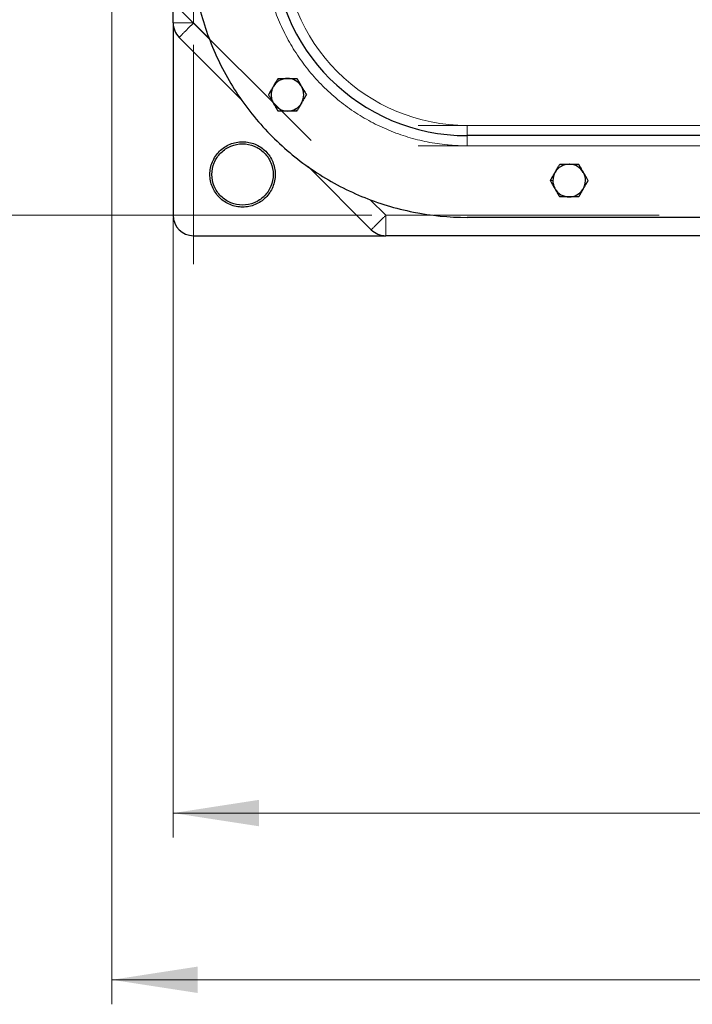
# Model space of a CAD drawing. Units: millimetres. Extents: x 0 to 420, y 0 to 297.
# Drawn here: x 72 to 100, y 55 to 96 of the extents above; entities that cross this region are included whole.
import ezdxf

# ---------------------------------------------------------------- set-up
doc = ezdxf.new("R2010")
doc.units = ezdxf.units.MM
doc.linetypes.add('CENTERX2', pattern=[20.32, 12.7, -2.54, 2.54, -2.54])
doc.styles.add('SLDTEXTSTYLE0', font='TXT', dxfattribs={"width": 0.605})
doc.dimstyles.new('SLDDIMSTYLE0', dxfattribs={"dimtxt": 3.5, "dimasz": 3.5, "dimexe": 0, "dimexo": 0.0625, "dimgap": 0.875, "dimtad": 1, "dimlfac": 12, "dimrnd": 1e-09, "dimzin": 12, "dimdsep": 46, "dimtxsty": 'SLDTEXTSTYLE0', "dimsah": 1, "dimcen": 0.09, "dimadec": 0, "dimazin": 3, "dimtfac": 1, "dimtdec": 3, "dimtofl": 0, "dimtmove": 0, "dimatfit": 3, "dimfxl": 1, "dimfrac": 2, "dimtolj": 1, "dimtzin": 12, "dimarcsym": 0})

# ---------------------------------------------------------------- blocks, each defined once
blk = doc.blocks.new('_D_13')
at = {"color": 7, "linetype": 'Continuous', "lineweight": 0}
for p, q in [((78.635, 87.424), (78.635, 62.14)), ((146.135, 87.424), (146.135, 62.14)), ((78.635, 63.14), (146.135, 63.14))]:
    blk.add_line(p, q, dxfattribs=at)
at = {"color": 7, "linetype": 'Continuous', "lineweight": 18}
for points in [[(78.635, 63.14), (82.135, 62.602), (82.135, 63.679)], [(146.135, 63.14), (142.635, 63.679), (142.635, 62.602)]]:
    blk.add_solid(points, dxfattribs=at)
at = {"color": 7, "linetype": 'Continuous', "lineweight": 18, "insert": (108.374, 67.652), "char_height": 3.5, "attachment_point": 1, "style": 'SLDTEXTSTYLE0'}
blk.add_mtext('810', dxfattribs=at)
blk = doc.blocks.new('_D_14')
at = {"color": 7, "linetype": 'Continuous', "lineweight": 0}
for p, q in [((76.135, 115.257), (76.135, 55.339)), ((159.885, 107.76), (159.885, 55.339)), ((76.135, 56.339), (159.885, 56.339))]:
    blk.add_line(p, q, dxfattribs=at)
at = {"color": 7, "linetype": 'Continuous', "lineweight": 18}
for points in [[(76.135, 56.339), (79.635, 55.801), (79.635, 56.878)], [(159.885, 56.339), (156.385, 56.878), (156.385, 55.801)]]:
    blk.add_solid(points, dxfattribs=at)
at = {"color": 7, "linetype": 'Continuous', "lineweight": 18, "insert": (112.663, 60.851), "char_height": 3.5, "attachment_point": 1, "style": 'SLDTEXTSTYLE0'}
blk.add_mtext('1005', dxfattribs=at)

msp = doc.modelspace()

# ---------------------------------------------------------------- linework, layer by layer
at = {"color": 7, "linetype": 'CENTERX2', "lineweight": 18}
for p, q in [((79.46816, 150.35711), (79.46816, 85.52378)), ((76.36273, 98.47439), (84.2648, 90.57231)), ((112.21824, 91.19036), (88.63482, 91.19036)), ((112.21824, 90.35703), (88.63482, 90.35703)), ((68.9648, 87.52378), (98.47487, 87.52378))]:
    msp.add_line(p, q, dxfattribs=at)
at = {"color": 7, "linetype": 'Continuous', "lineweight": 25}
for p, q in [((78.63482, 95.36896), (78.63482, 102.66251)), ((78.63482, 95.36896), (78.63482, 87.52378)), ((81.45988, 92.19872), (78.8789, 94.7797)), ((83.86113, 92.8046), (83.87821, 92.77502)), ((82.70559, 92.74151), (82.72257, 92.77093)), ((110.21824, 90.7737), (90.63482, 90.7737)), ((94.80157, 89.60703), (94.82528, 89.60703)), ((86.72408, 86.93453), (84.14318, 89.51542)), ((95.37892, 89.2737), (95.38795, 89.25805)), ((94.22221, 88.61052), (94.21013, 88.63144)), ((95.37689, 88.6035), (95.361, 88.57598)), ((110.21824, 87.44036), (90.63482, 87.44036)), ((79.46815, 86.69045), (87.31333, 86.69045)), ((118.31227, 86.69045), (87.31333, 86.69045))]:
    msp.add_line(p, q, dxfattribs=at)
at = {"color": 8, "linetype": 'Continuous', "lineweight": 18}
for p, q in [((79.46815, 95.36888), (79.46814, 97.32378)), ((80.10366, 94.73345), (79.46815, 95.36888)), ((79.46815, 94.19045), (79.46815, 87.52378)), ((82.91667, 93.10712), (82.96866, 93.01708)), ((83.68647, 91.77378), (83.63439, 91.86399)), ((90.63482, 91.19036), (90.63482, 90.7737)), ((110.21824, 91.19036), (90.63482, 91.19036)), ((90.63482, 90.7737), (90.63482, 90.35703)), ((110.21824, 90.35703), (90.63482, 90.35703)), ((94.03177, 88.94036), (94.13594, 88.94036)), ((87.31333, 87.52378), (86.67791, 88.1592)), ((79.46815, 87.52378), (86.13482, 87.52378)), ((89.26738, 87.52378), (87.31333, 87.52378))]:
    msp.add_line(p, q, dxfattribs=at)
at = {"color": 7, "linetype": 'Continuous', "lineweight": 25}
for centre, radius, start, end in [((90.63482, 98.69036), 7.91667, 180, 270), ((83.30152, 92.44053), 0.66573, 120, 150.287876), ((83.30152, 92.44053), 0.66573, 89.979902, 120), ((83.30152, 92.44053), 0.66573, 33.048031, 89.979902), ((83.30152, 92.44053), 0.66573, 330.000057, 30.11467), ((83.30152, 92.44053), 0.66573, 210.221694, 270.000053), ((83.30152, 92.44053), 0.66573, 300, 330.000057), ((83.30152, 92.44053), 0.66573, 270.000053, 300), ((94.80157, 88.94036), 0.66563, 90.000098, 149.645192), ((94.80157, 88.94036), 0.66563, 30.000097, 87.96262), ((94.80157, 88.94036), 0.66563, 149.645192, 180), ((94.80157, 88.94036), 0.66563, 329.649507, 28.448268), ((94.80157, 88.94036), 0.66563, 180, 207.578128), ((94.80157, 88.94036), 0.66563, 209.653758, 270.038246), ((94.80157, 88.94036), 0.66563, 270.038246, 326.920088), ((79.46816, 87.52378), 0.83333, 180, 270)]:
    msp.add_arc(centre, radius, start, end, dxfattribs=at)
for points, knots in [([(120.84324, 105.44045), (120.83594, 105.11865), (120.82134, 104.47506), (120.70349, 103.51563), (120.51616, 102.56806), (120.2536, 101.63821), (119.91929, 100.73179), (119.51479, 99.85441), (119.04272, 99.01146), (118.50597, 98.20815), (117.90784, 97.44944), (117.25203, 96.73999), (116.54259, 96.08417), (115.78386, 95.48605), (114.98056, 94.9493), (114.13761, 94.47723), (113.26023, 94.07275), (112.35381, 93.73835), (111.42396, 93.4761), (110.47639, 93.28762), (109.51696, 93.17407), (108.55157, 93.13614), (107.58619, 93.17407), (106.62675, 93.28762), (105.67919, 93.4761), (104.74933, 93.73835), (103.84292, 94.07275), (102.96553, 94.47723), (102.12259, 94.9493), (101.31928, 95.48605), (100.56056, 96.08418), (99.85111, 96.73999), (99.1953, 97.44944), (98.59718, 98.20815), (98.0604, 99.01146), (97.58844, 99.85442), (97.18357, 100.73174), (96.85062, 101.6384), (96.59221, 102.53527), (96.48256, 103.13576), (96.43073, 103.41961)], [0, 0, 0, 0, 0.02638765, 0.05277534, 0.07916302, 0.10555069, 0.1319384, 0.15832605, 0.18471373, 0.2111014, 0.23748908, 0.26387672, 0.29026441, 0.3166521, 0.34303981, 0.36942743, 0.39581514, 0.42220285, 0.44859052, 0.47497817, 0.50136586, 0.52775354, 0.55414122, 0.58052891, 0.60691656, 0.63330423, 0.65969194, 0.68607959, 0.71246727, 0.73885497, 0.76524261, 0.79163035, 0.81801799, 0.84440567, 0.8707933, 0.89718098, 0.92356866, 0.94995635, 0.97634402, 1, 1, 1, 1]), ([(79.38482, 98.69036), (79.38482, 97.95405), (79.45734, 97.21776), (79.74464, 95.77343), (79.9594, 95.06544), (80.52295, 93.70491), (80.87172, 93.05242), (81.68986, 91.82798), (82.15922, 91.25606), (83.20052, 90.21476), (83.77244, 89.7454), (84.99688, 88.92726), (85.64937, 88.57849), (87.0099, 88.01494), (87.71789, 87.80018), (89.16222, 87.51288), (89.89851, 87.44036), (90.63482, 87.44036)], [0, 0, 0, 0, 0.125, 0.125, 0.25, 0.25, 0.375, 0.375, 0.5, 0.5, 0.625, 0.625, 0.75, 0.75, 0.875, 0.875, 1, 1, 1, 1]), ([(78.63482, 95.36896), (78.63482, 95.25988), (78.65651, 95.15083), (78.74, 94.94928), (78.80177, 94.85684), (78.8789, 94.7797)], [0, 0, 0, 0, 0.5, 0.5, 1, 1, 1, 1]), ([(82.72295, 92.77071), (82.72686, 92.77753), (82.73468, 92.79116), (82.74641, 92.81157), (82.75812, 92.83197), (82.76984, 92.85241), (82.78161, 92.87294), (82.79345, 92.89359), (82.80541, 92.9144), (82.82162, 92.94252), (82.84211, 92.97793), (82.86673, 93.02057), (82.89171, 93.06387), (82.90824, 93.09251), (82.91667, 93.10712)], [0, 0, 0, 0, 0.0581753, 0.11622847, 0.17437405, 0.23282371, 0.29178426, 0.35145588, 0.41203063, 0.4736913, 0.59914699, 0.72798949, 0.86129969, 1, 1, 1, 1]), ([(82.91667, 93.10712), (82.92633, 93.10712), (82.94544, 93.10712), (82.97419, 93.10711), (83.00263, 93.10711), (83.03082, 93.10711), (83.05882, 93.10713), (83.08668, 93.10714), (83.12106, 93.10717), (83.16179, 93.10708), (83.20882, 93.10689), (83.25529, 93.10674), (83.28615, 93.10672), (83.30152, 93.10672)], [0, 0, 0, 0, 0.080347401, 0.158836985, 0.235621811, 0.310871181, 0.384771104, 0.457524443, 0.529350661, 0.65163611, 0.769794726, 0.885365927, 1, 1, 1, 1]), ([(83.30152, 93.10672), (83.30922, 93.10672), (83.32461, 93.10672), (83.3477, 93.10676), (83.37083, 93.10681), (83.39404, 93.10689), (83.41741, 93.10698), (83.44098, 93.10707), (83.4648, 93.10714), (83.49711, 93.10717), (83.53788, 93.10713), (83.58696, 93.10711), (83.63675, 93.10711), (83.66969, 93.10712), (83.68648, 93.10712)], [0, 0, 0, 0, 0.05737659, 0.11477687, 0.1724145, 0.23049967, 0.28923712, 0.34882449, 0.40945095, 0.47129616, 0.59743794, 0.72691423, 0.86079647, 1, 1, 1, 1]), ([(83.68647, 93.10712), (83.69206, 93.09743), (83.70305, 93.07835), (83.71947, 93.04967), (83.73557, 93.02149), (83.75142, 92.99371), (83.76711, 92.96629), (83.78267, 92.93914), (83.79819, 92.91218), (83.8137, 92.88531), (83.82926, 92.85843), (83.84491, 92.83144), (83.85536, 92.81334), (83.8606, 92.80427)], [0, 0, 0, 0, 0.10191177, 0.20062999, 0.29641813, 0.38957288, 0.48042565, 0.56934316, 0.65672679, 0.74301049, 0.82865701, 0.91415253, 1, 1, 1, 1]), ([(82.53177, 92.44045), (82.53681, 92.44918), (82.54677, 92.46644), (82.56177, 92.49242), (82.5766, 92.51811), (82.59129, 92.54359), (82.60588, 92.5689), (82.62252, 92.59781), (82.64133, 92.63035), (82.66277, 92.66699), (82.68445, 92.70382), (82.69897, 92.72884), (82.70614, 92.74121)], [0, 0, 0, 0, 0.092369013, 0.182523269, 0.270656613, 0.356984262, 0.441743388, 0.525193222, 0.644401876, 0.761617187, 0.882196807, 1, 1, 1, 1]), ([(82.72545, 92.10496), (82.72156, 92.11171), (82.71378, 92.12519), (82.70214, 92.14538), (82.69052, 92.16551), (82.6789, 92.18564), (82.66723, 92.20582), (82.65551, 92.22608), (82.6437, 92.24648), (82.62753, 92.27447), (82.60702, 92.31007), (82.58218, 92.35315), (82.55695, 92.39683), (82.54027, 92.42572), (82.53177, 92.44045)], [0, 0, 0, 0, 0.05778696, 0.1153646, 0.17294, 0.23071795, 0.288899, 0.34767779, 0.40724149, 0.46776864, 0.59474908, 0.72506625, 0.85983327, 1, 1, 1, 1]), ([(82.70614, 92.74121), (82.70259, 92.73398), (82.6955, 92.71957), (82.68589, 92.69753), (82.67707, 92.67528), (82.66912, 92.65279), (82.662, 92.63006), (82.65574, 92.60709), (82.65033, 92.58388), (82.64576, 92.56044), (82.64204, 92.53675), (82.63917, 92.51283), (82.63714, 92.48867), (82.63596, 92.46427), (82.63564, 92.43963), (82.63631, 92.4073), (82.63909, 92.36765), (82.64557, 92.3212), (82.6552, 92.27578), (82.66795, 92.23139), (82.6839, 92.18807), (82.7028, 92.14568), (82.71788, 92.11858), (82.72545, 92.10496)], [0, 0, 0, 0, 0.0364324, 0.07265775, 0.10872368, 0.14467846, 0.1805708, 0.21644966, 0.25236408, 0.28836292, 0.32449472, 0.36080748, 0.39734849, 0.43416417, 0.47129988, 0.50879985, 0.58042136, 0.65098402, 0.72082562, 0.79029449, 0.85974454, 0.92952999, 1, 1, 1, 1]), ([(83.87757, 92.77519), (83.88145, 92.76849), (83.88922, 92.75508), (83.90088, 92.73498), (83.91258, 92.71487), (83.92433, 92.6947), (83.93615, 92.67441), (83.94807, 92.65395), (83.96009, 92.63327), (83.98477, 92.59058), (84.02242, 92.52515), (84.05491, 92.46897), (84.07136, 92.44048), (84.07138, 92.44045)], [0, 0, 0, 0, 0.05751216, 0.1150183, 0.17273219, 0.23086423, 0.28961956, 0.34919632, 0.4097843, 0.47156385, 0.72687228, 0.99972208, 1, 1, 1, 1]), ([(84.07138, 92.44045), (84.06654, 92.43207), (84.05697, 92.4155), (84.04257, 92.39057), (84.02834, 92.36592), (84.01423, 92.34147), (84.00023, 92.31718), (83.98629, 92.29301), (83.9691, 92.26316), (83.94863, 92.22791), (83.92492, 92.18731), (83.90157, 92.14726), (83.88618, 92.12064), (83.87852, 92.1074)], [0, 0, 0, 0, 0.08043925, 0.15901859, 0.2358918, 0.31122899, 0.38521706, 0.45805984, 0.52997784, 0.65251143, 0.77064955, 0.88592877, 1, 1, 1, 1]), ([(82.91667, 91.77378), (82.9125, 91.781), (82.90423, 91.79533), (82.89176, 91.81691), (82.87939, 91.83834), (82.86336, 91.86611), (82.84376, 91.90016), (82.82041, 91.94063), (82.79711, 91.98087), (82.7761, 92.01712), (82.75756, 92.04927), (82.74148, 92.07719), (82.73078, 92.09573), (82.72545, 92.10496)], [0, 0, 0, 0, 0.06982368, 0.13844483, 0.2059547, 0.2724526, 0.39846371, 0.52003549, 0.63929424, 0.75756059, 0.83933317, 0.9199625, 1, 1, 1, 1]), ([(83.87852, 92.1074), (83.8747, 92.10078), (83.86704, 92.08751), (83.85559, 92.06757), (83.84413, 92.04757), (83.83263, 92.02745), (83.82105, 92.00717), (83.80935, 91.9867), (83.79749, 91.96599), (83.78133, 91.93795), (83.76087, 91.90262), (83.73629, 91.86007), (83.71136, 91.8169), (83.69488, 91.78834), (83.68647, 91.77378)], [0, 0, 0, 0, 0.05706437, 0.11422026, 0.17168184, 0.22965954, 0.28835804, 0.34797473, 0.40869833, 0.47070797, 0.5969864, 0.72660263, 0.86063378, 1, 1, 1, 1]), ([(83.30152, 91.77426), (83.29393, 91.77426), (83.27873, 91.77425), (83.25592, 91.7742), (83.23304, 91.77413), (83.21005, 91.77403), (83.18689, 91.77392), (83.1635, 91.77382), (83.13984, 91.77374), (83.1075, 91.77372), (83.0665, 91.77377), (83.01702, 91.77379), (82.96681, 91.77379), (82.9336, 91.77378), (82.91667, 91.77378)], [0, 0, 0, 0, 0.05664195, 0.11337173, 0.17039845, 0.2279276, 0.28615918, 0.34528614, 0.40549311, 0.4669555, 0.59410078, 0.7246137, 0.8595991, 1, 1, 1, 1]), ([(83.68647, 91.77378), (83.67666, 91.77378), (83.65725, 91.77378), (83.62805, 91.77379), (83.59917, 91.77379), (83.57054, 91.77378), (83.5421, 91.77376), (83.51379, 91.77375), (83.47932, 91.77371), (83.43889, 91.77381), (83.39257, 91.77404), (83.3469, 91.77422), (83.3166, 91.77425), (83.30152, 91.77426)], [0, 0, 0, 0, 0.08158896, 0.16126556, 0.2391907, 0.31554258, 0.39051721, 0.46432854, 0.53720812, 0.65774606, 0.77405673, 0.88761436, 1, 1, 1, 1]), ([(81.46816, 87.85707), (81.29362, 87.85707), (81.11915, 87.89178), (80.79664, 88.02536), (80.64874, 88.12419), (80.4019, 88.37103), (80.30307, 88.51893), (80.16949, 88.84144), (80.13478, 89.01591), (80.13478, 89.36499), (80.16949, 89.53946), (80.30307, 89.86196), (80.4019, 90.00987), (80.64874, 90.2567), (80.79664, 90.35553), (81.11915, 90.48912), (81.29362, 90.52382), (81.46816, 90.52382)], [0, 0, 0, 0, 0.125, 0.125, 0.25, 0.25, 0.375, 0.375, 0.5, 0.5, 0.625, 0.625, 0.75, 0.75, 0.875, 0.875, 1, 1, 1, 1]), ([(81.46816, 87.94045), (81.30453, 87.94045), (81.14097, 87.97298), (80.83863, 88.09821), (80.69997, 88.19086), (80.46857, 88.42226), (80.37592, 88.56092), (80.25069, 88.86326), (80.21816, 89.02682), (80.21816, 89.35407), (80.25069, 89.51763), (80.37592, 89.81997), (80.46857, 89.95863), (80.69997, 90.19003), (80.83863, 90.28268), (81.14097, 90.40791), (81.30453, 90.44045), (81.46816, 90.44045)], [0, 0, 0, 0, 0.125, 0.125, 0.25, 0.25, 0.375, 0.375, 0.5, 0.5, 0.625, 0.625, 0.75, 0.75, 0.875, 0.875, 1, 1, 1, 1]), ([(81.46816, 90.52382), (81.6427, 90.52382), (81.81716, 90.48912), (82.13967, 90.35553), (82.28758, 90.2567), (82.53441, 90.00987), (82.63324, 89.86196), (82.76683, 89.53946), (82.80153, 89.36499), (82.80153, 89.01591), (82.76683, 88.84144), (82.63324, 88.51893), (82.53441, 88.37103), (82.28758, 88.12419), (82.13967, 88.02536), (81.81716, 87.89178), (81.6427, 87.85707), (81.46816, 87.85707)], [0, 0, 0, 0, 0.125, 0.125, 0.25, 0.25, 0.375, 0.375, 0.5, 0.5, 0.625, 0.625, 0.75, 0.75, 0.875, 0.875, 1, 1, 1, 1]), ([(81.46816, 90.44045), (81.63178, 90.44045), (81.79534, 90.40791), (82.09768, 90.28268), (82.23634, 90.19003), (82.46774, 89.95863), (82.56039, 89.81997), (82.68562, 89.51763), (82.71816, 89.35407), (82.71816, 89.02682), (82.68562, 88.86326), (82.56039, 88.56092), (82.46774, 88.42226), (82.23634, 88.19086), (82.09768, 88.09821), (81.79534, 87.97298), (81.63178, 87.94045), (81.46816, 87.94045)], [0, 0, 0, 0, 0.125, 0.125, 0.25, 0.25, 0.375, 0.375, 0.5, 0.5, 0.625, 0.625, 0.75, 0.75, 0.875, 0.875, 1, 1, 1, 1]), ([(94.22642, 89.2772), (94.23028, 89.28389), (94.23799, 89.29725), (94.24955, 89.31727), (94.26109, 89.33728), (94.27264, 89.35733), (94.28422, 89.37745), (94.29587, 89.3977), (94.30762, 89.41811), (94.32352, 89.44564), (94.34358, 89.48032), (94.3677, 89.5221), (94.39218, 89.56457), (94.4084, 89.59269), (94.41667, 89.60703)], [0, 0, 0, 0, 0.0582039, 0.11630406, 0.1745082, 0.23302098, 0.29204217, 0.35176501, 0.4123748, 0.47404788, 0.59923764, 0.7279576, 0.86124873, 1, 1, 1, 1]), ([(94.41667, 89.60703), (94.42615, 89.60703), (94.4449, 89.60703), (94.47312, 89.60703), (94.50104, 89.60704), (94.52873, 89.60705), (94.55624, 89.60707), (94.58362, 89.6071), (94.6149, 89.60714), (94.64989, 89.60707), (94.68848, 89.60688), (94.72647, 89.60668), (94.76411, 89.60654), (94.78911, 89.60652), (94.80157, 89.60651)], [0, 0, 0, 0, 0.07880332, 0.15583976, 0.23125345, 0.30520354, 0.37786454, 0.44942651, 0.52009481, 0.62085402, 0.71838642, 0.81350139, 0.9070683, 1, 1, 1, 1]), ([(94.82527, 89.60653), (94.83248, 89.60653), (94.84692, 89.60655), (94.86861, 89.60661), (94.89041, 89.6067), (94.91236, 89.60681), (94.9345, 89.60692), (94.95689, 89.60702), (94.97957, 89.60709), (95.01513, 89.60709), (95.06367, 89.60701), (95.12516, 89.60702), (95.16571, 89.60703), (95.18647, 89.60703)], [0, 0, 0, 0, 0.05716408, 0.11461596, 0.17254561, 0.23113826, 0.29057301, 0.35102175, 0.4126483, 0.47560791, 0.64315519, 0.81728779, 1, 1, 1, 1]), ([(95.18647, 89.60703), (95.19133, 89.59862), (95.20093, 89.58199), (95.21538, 89.55696), (95.22968, 89.5322), (95.24388, 89.50765), (95.25798, 89.48327), (95.27202, 89.459), (95.28932, 89.42914), (95.3096, 89.39381), (95.33279, 89.35311), (95.35565, 89.31307), (95.3709, 89.2866), (95.37848, 89.27344)], [0, 0, 0, 0, 0.08073152, 0.15960729, 0.23678316, 0.31243154, 0.38674186, 0.45992072, 0.53219154, 0.65444004, 0.7721256, 0.88676746, 1, 1, 1, 1]), ([(94.03177, 88.94036), (94.03669, 88.94888), (94.0464, 88.9657), (94.06103, 88.99103), (94.07549, 89.01608), (94.08983, 89.04092), (94.10406, 89.0656), (94.11823, 89.09017), (94.13549, 89.12011), (94.1559, 89.15538), (94.17943, 89.19608), (94.20284, 89.23667), (94.21845, 89.26374), (94.22626, 89.27729)], [0, 0, 0, 0, 0.08088538, 0.15988434, 0.23715655, 0.31287886, 0.38724577, 0.46046955, 0.53277992, 0.65255911, 0.76931535, 0.88458596, 1, 1, 1, 1]), ([(95.38766, 89.25789), (95.39141, 89.25142), (95.39891, 89.23849), (95.41016, 89.2191), (95.42142, 89.19969), (95.43273, 89.18023), (95.4441, 89.16067), (95.45554, 89.14097), (95.46708, 89.12107), (95.48502, 89.08997), (95.50944, 89.04756), (95.54045, 88.9939), (95.5609, 88.9585), (95.57137, 88.94036)], [0, 0, 0, 0, 0.05841185, 0.1168742, 0.17558198, 0.23472618, 0.29449239, 0.35505941, 0.41659824, 0.47927121, 0.64550953, 0.81841148, 1, 1, 1, 1]), ([(94.2106, 88.6317), (94.20699, 88.63793), (94.19976, 88.65044), (94.18885, 88.6692), (94.17784, 88.68806), (94.16673, 88.70707), (94.15551, 88.72626), (94.14416, 88.7457), (94.13268, 88.76543), (94.11515, 88.79582), (94.09151, 88.83695), (94.06161, 88.88871), (94.04188, 88.92287), (94.03177, 88.94036)], [0, 0, 0, 0, 0.05783519, 0.1160436, 0.17481993, 0.23435353, 0.29482698, 0.35641512, 0.41928421, 0.48359148, 0.64856744, 0.82008635, 1, 1, 1, 1]), ([(95.57137, 88.94036), (95.56652, 88.93196), (95.55693, 88.91534), (95.54248, 88.89035), (95.52821, 88.86563), (95.51406, 88.84113), (95.50002, 88.8168), (95.48606, 88.79259), (95.46876, 88.76259), (95.4481, 88.72694), (95.42404, 88.68563), (95.40019, 88.64465), (95.38434, 88.61737), (95.37643, 88.60376)], [0, 0, 0, 0, 0.07987474, 0.15787815, 0.23416381, 0.30890166, 0.38227856, 0.45449838, 0.52578178, 0.64830328, 0.76711188, 0.88378343, 1, 1, 1, 1]), ([(94.41667, 88.2737), (94.41122, 88.28314), (94.40046, 88.30178), (94.38425, 88.32986), (94.36823, 88.35761), (94.35234, 88.38511), (94.33655, 88.41243), (94.31935, 88.44216), (94.30088, 88.47428), (94.28115, 88.50873), (94.26162, 88.54285), (94.24214, 88.57682), (94.22915, 88.59946), (94.22266, 88.61078)], [0, 0, 0, 0, 0.08970253, 0.17709535, 0.26240094, 0.34586808, 0.4277725, 0.50841685, 0.61056196, 0.70989893, 0.80729324, 0.90367121, 1, 1, 1, 1]), ([(95.36043, 88.57633), (95.35632, 88.5692), (95.34811, 88.55498), (95.33582, 88.53376), (95.32359, 88.51264), (95.3114, 88.49157), (95.29924, 88.4705), (95.28707, 88.44936), (95.27488, 88.42813), (95.26264, 88.40675), (95.25032, 88.38518), (95.23788, 88.36339), (95.22529, 88.34135), (95.21253, 88.31903), (95.19956, 88.2964), (95.19087, 88.28133), (95.18647, 88.2737)], [0, 0, 0, 0, 0.06747176, 0.13466517, 0.20182572, 0.26919365, 0.33700184, 0.40547385, 0.47482237, 0.54524801, 0.61693845, 0.69006807, 0.76479776, 0.84127519, 0.91963512, 1, 1, 1, 1]), ([(94.80213, 88.27385), (94.79431, 88.27385), (94.77871, 88.27385), (94.75533, 88.27386), (94.73198, 88.27385), (94.70861, 88.27382), (94.68515, 88.27379), (94.66156, 88.27375), (94.63777, 88.27372), (94.60559, 88.27371), (94.56497, 88.27374), (94.51605, 88.27374), (94.46635, 88.27371), (94.43345, 88.2737), (94.41667, 88.2737)], [0, 0, 0, 0, 0.05818706, 0.11623178, 0.17434688, 0.23274226, 0.29162309, 0.351188, 0.41162761, 0.47312339, 0.59859823, 0.72754718, 0.86104275, 1, 1, 1, 1]), ([(95.18647, 88.2737), (95.17677, 88.2737), (95.1576, 88.2737), (95.12873, 88.2737), (95.10018, 88.2737), (95.07186, 88.27369), (95.04373, 88.27367), (95.01573, 88.27365), (94.98148, 88.27363), (94.94108, 88.27369), (94.8945, 88.2738), (94.84826, 88.27385), (94.81749, 88.27385), (94.80213, 88.27385)], [0, 0, 0, 0, 0.08074268, 0.1596333, 0.23682671, 0.3124942, 0.38682394, 0.46002111, 0.53230766, 0.65297479, 0.77012935, 0.88527134, 1, 1, 1, 1]), ([(86.72408, 86.93452), (86.80121, 86.85739), (86.89365, 86.79562), (87.09521, 86.71214), (87.20425, 86.69045), (87.31333, 86.69045)], [0, 0, 0, 0, 0.5, 0.5, 1, 1, 1, 1])]:
    msp.add_open_spline(points, degree=3, knots=knots, dxfattribs=at)
at = {"color": 8, "linetype": 'Continuous', "lineweight": 18}
for points, knots in [([(90.63482, 90.35703), (90.60754, 90.35711), (90.55298, 90.35726), (90.47116, 90.35851), (90.38938, 90.36051), (90.30763, 90.36332), (90.22593, 90.36693), (90.14426, 90.37134), (90.06264, 90.37656), (89.98105, 90.38258), (89.8995, 90.3894), (89.70943, 90.40718), (89.41158, 90.4439), (89.00843, 90.51387), (88.60918, 90.60351), (88.21483, 90.71266), (87.82628, 90.841), (87.31737, 91.03732), (86.70018, 91.32921), (85.99763, 91.75031), (85.33971, 92.23825), (84.73279, 92.78833), (84.18271, 93.39525), (83.69477, 94.05318), (83.27367, 94.75572), (82.98179, 95.3729), (82.78547, 95.8818), (82.65713, 96.27034), (82.54797, 96.6647), (82.45834, 97.06395), (82.38836, 97.46711), (82.3483, 97.79203), (82.32664, 98.03652), (82.31539, 98.19975), (82.30741, 98.36315), (82.30242, 98.5267), (82.3018, 98.6358), (82.30149, 98.69036)], [0, 0, 0, 0, 0.0062548, 0.01250726, 0.01875797, 0.02500754, 0.03125657, 0.03750567, 0.04375543, 0.05000646, 0.05625936, 0.06251474, 0.09376751, 0.12502346, 0.15627623, 0.18753218, 0.21878487, 0.2500409, 0.31253077, 0.37502064, 0.4375105, 0.50000037, 0.56249024, 0.62498011, 0.68746998, 0.74995985, 0.78121254, 0.81246857, 0.84372126, 0.87497729, 0.90622997, 0.93748601, 0.94999312, 0.96249325, 0.97499123, 0.98749187, 1, 1, 1, 1]), ([(83.13482, 98.69036), (83.13482, 96.7013), (83.92504, 94.79355), (86.73801, 91.98058), (88.64576, 91.19036), (90.63482, 91.19036)], [0, 0, 0, 0, 0.5, 0.5, 1, 1, 1, 1]), ([(78.63482, 95.36896), (78.63491, 95.36896), (78.63507, 95.36897), (78.63646, 95.36898), (78.63878, 95.36898), (78.64219, 95.36899), (78.64678, 95.369), (78.65262, 95.36901), (78.65981, 95.36901), (78.66844, 95.36902), (78.67859, 95.36903), (78.69036, 95.36903), (78.70382, 95.36903), (78.71903, 95.36904), (78.73607, 95.36904), (78.755, 95.36904), (78.77584, 95.36904), (78.79864, 95.36904), (78.8234, 95.36904), (78.85013, 95.36904), (78.88135, 95.36903), (78.92048, 95.36902), (78.97165, 95.36901), (79.03632, 95.36899), (79.10195, 95.36896), (79.16298, 95.36894), (79.21422, 95.36893), (79.2657, 95.36891), (79.31711, 95.3689), (79.36811, 95.36889), (79.41841, 95.36889), (79.4517, 95.36888), (79.46816, 95.36888)], [0, 0, 0, 0, 0.02039243, 0.04143808, 0.06314548, 0.08552187, 0.10857302, 0.13230301, 0.15671406, 0.18180622, 0.20757725, 0.23402232, 0.26113383, 0.28890117, 0.31731056, 0.34634489, 0.37598353, 0.40620227, 0.43697325, 0.46826493, 0.50004212, 0.54076922, 0.59116428, 0.65094, 0.71956942, 0.76168368, 0.80322544, 0.84411985, 0.88429965, 0.92370563, 0.96228671, 1, 1, 1, 1]), ([(79.46816, 95.36896), (79.4626, 95.3634), (79.45132, 95.35213), (79.43416, 95.33497), (79.41651, 95.31732), (79.39838, 95.29919), (79.37978, 95.28059), (79.34938, 95.25018), (79.30594, 95.20676), (79.25199, 95.15278), (79.19757, 95.0984), (79.14694, 95.04772), (79.0971, 94.99796), (79.05569, 94.95644), (79.01325, 94.9142), (78.97546, 94.87625), (78.94291, 94.84365), (78.91837, 94.8192), (78.90066, 94.80143), (78.88909, 94.7899), (78.88275, 94.78354), (78.87948, 94.78027), (78.87909, 94.77989), (78.8789, 94.7797)], [0, 0, 0, 0, 0.01801189, 0.03656728, 0.05568199, 0.07537107, 0.09564865, 0.11652791, 0.17533144, 0.24001322, 0.30091246, 0.36864507, 0.42951192, 0.50001343, 0.5486568, 0.63137098, 0.70387027, 0.76000063, 0.82546001, 0.88348574, 0.92475317, 0.96357881, 1, 1, 1, 1]), ([(78.63482, 87.52378), (78.6349, 87.52378), (78.63504, 87.52378), (78.63624, 87.52379), (78.63815, 87.52379), (78.64085, 87.52379), (78.64433, 87.52378), (78.65161, 87.52378), (78.66591, 87.52378), (78.70053, 87.52379), (78.76501, 87.52367), (78.8541, 87.5238), (78.94097, 87.52376), (79.00894, 87.52379), (79.08305, 87.52376), (79.15714, 87.52379), (79.23587, 87.52375), (79.30117, 87.5238), (79.35915, 87.52375), (79.40972, 87.52375), (79.44741, 87.52377), (79.46816, 87.52378)], [0, 0, 0, 0, 0.01933984, 0.03866805, 0.05801989, 0.07743041, 0.0969344, 0.11656628, 0.17745053, 0.24009252, 0.36290532, 0.4998368, 0.56312195, 0.63124908, 0.69273111, 0.7599234, 0.81778265, 0.88344908, 0.91358551, 0.95243487, 1, 1, 1, 1]), ([(79.46816, 87.52378), (79.46816, 87.51556), (79.46815, 87.49964), (79.46814, 87.47659), (79.46813, 87.45518), (79.46813, 87.4354), (79.46813, 87.41727), (79.46814, 87.40078), (79.46815, 87.38591), (79.46816, 87.34836), (79.46813, 87.29149), (79.46817, 87.21277), (79.46814, 87.13868), (79.46817, 87.06457), (79.46814, 86.99659), (79.46818, 86.90973), (79.46805, 86.82064), (79.46817, 86.75615), (79.46816, 86.72154), (79.46815, 86.70527), (79.46816, 86.69614), (79.46816, 86.69133), (79.46816, 86.69074), (79.46816, 86.69045)], [0, 0, 0, 0, 0.0188589, 0.0364957, 0.05290692, 0.06809094, 0.0820476, 0.0947779, 0.10628373, 0.11656757, 0.18223106, 0.24009283, 0.30728198, 0.36876669, 0.43689062, 0.50017851, 0.63710664, 0.75992188, 0.82256085, 0.88344768, 0.9225776, 0.96133534, 1, 1, 1, 1]), ([(86.72408, 86.93452), (86.72412, 86.93457), (86.72421, 86.93466), (86.72497, 86.93542), (86.72624, 86.93669), (86.72811, 86.93856), (86.73063, 86.94108), (86.73571, 86.94615), (86.7458, 86.95628), (86.76358, 86.974), (86.78803, 86.99854), (86.82062, 87.03109), (86.85858, 87.06887), (86.90082, 87.11132), (86.94233, 87.15273), (86.9921, 87.20257), (87.04278, 87.25319), (87.09716, 87.30762), (87.15114, 87.36156), (87.20065, 87.4111), (87.24299, 87.45343), (87.27881, 87.48925), (87.30206, 87.5125), (87.31333, 87.52378)], [0, 0, 0, 0, 0.01791419, 0.03642391, 0.05553543, 0.07525404, 0.09558389, 0.1165279, 0.17455091, 0.24001301, 0.29614099, 0.36864267, 0.45135622, 0.50000021, 0.57049887, 0.63136857, 0.69909829, 0.76000042, 0.82467942, 0.88348573, 0.92463614, 0.96343546, 1, 1, 1, 1]), ([(87.31333, 87.52378), (87.31334, 87.51504), (87.31336, 87.49739), (87.31338, 87.47068), (87.3134, 87.44352), (87.31343, 87.41595), (87.31345, 87.38799), (87.31347, 87.35971), (87.31349, 87.33114), (87.31351, 87.30234), (87.31353, 87.27336), (87.31355, 87.24428), (87.31357, 87.21516), (87.31359, 87.18606), (87.3136, 87.15707), (87.31362, 87.12826), (87.31363, 87.09972), (87.31364, 87.07152), (87.31365, 87.04376), (87.31365, 87.01652), (87.31365, 86.98988), (87.31366, 86.96394), (87.31366, 86.93879), (87.31365, 86.9145), (87.31365, 86.89115), (87.31364, 86.86883), (87.31363, 86.84761), (87.31362, 86.82755), (87.31361, 86.80872), (87.31359, 86.79117), (87.31358, 86.77495), (87.31356, 86.7601), (87.31354, 86.74665), (87.31352, 86.73464), (87.3135, 86.72407), (87.31348, 86.71495), (87.31345, 86.70728), (87.31343, 86.70106), (87.3134, 86.69627), (87.31338, 86.69291), (87.31336, 86.69083), (87.31334, 86.69057), (87.31333, 86.69045)], [0, 0, 0, 0, 0.02003392, 0.04045739, 0.06126965, 0.08246909, 0.1040531, 0.12601809, 0.1483594, 0.17107125, 0.19414669, 0.21757757, 0.2413545, 0.26546682, 0.28990259, 0.31464856, 0.33969022, 0.36501174, 0.39059606, 0.4164249, 0.44247881, 0.46873726, 0.49517866, 0.52178052, 0.5485195, 0.57537153, 0.60231197, 0.62931567, 0.65635717, 0.68341081, 0.71045086, 0.7374517, 0.76438794, 0.79123455, 0.81796702, 0.84456147, 0.87099478, 0.89724466, 0.92328983, 0.94911, 0.97468605, 1, 1, 1, 1])]:
    msp.add_open_spline(points, degree=3, knots=knots, dxfattribs=at)

# ---------------------------------------------------------------- dimensions: what is measured, and where the dimension line sits
at = {"color": 7, "linetype": 'Continuous', "lineweight": 18}
for base, p1, p2, picture, middle in [((159.88491, 56.3393), (76.13482, 115.35711), (159.88491, 107.86002), '_D_14', (118.00986, 56.3393)), ((146.13491, 63.14041), (78.63482, 87.52378), (146.13491, 87.52372), '_D_13', (112.38486, 63.14041))]:
    dim = msp.add_linear_dim(base=base, p1=p1, p2=p2, dimstyle='SLDDIMSTYLE0', dxfattribs=at)
    dim.commit()
    dim.dimension.update_dxf_attribs({"geometry": picture, "text_midpoint": middle, "dimtype": 160})

doc.saveas('drawing.dxf')
